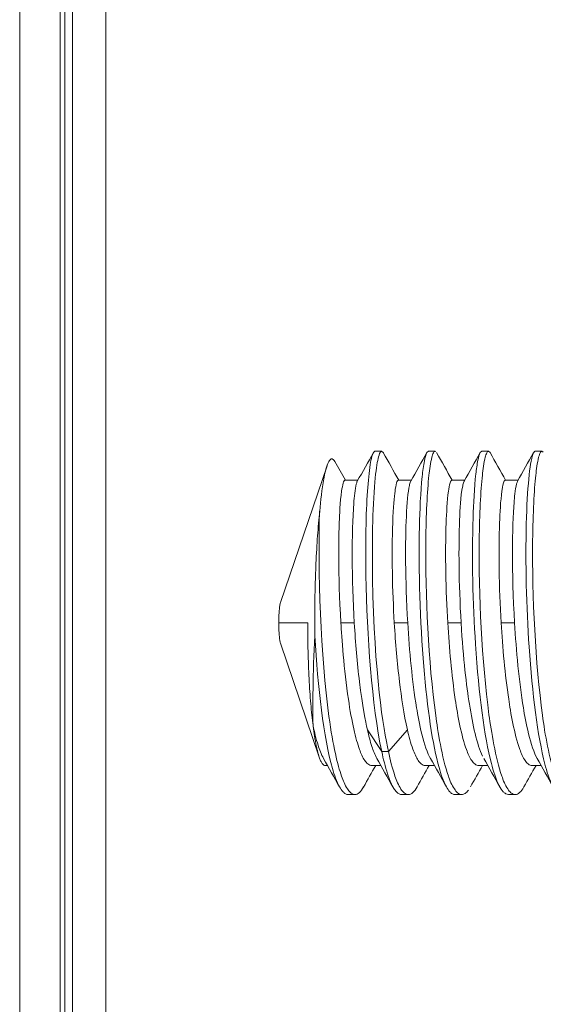
# Model space of a CAD drawing. Extents: x -628 to 622, y -440 to 439.
# Drawn here: x 35 to 48, y 237 to 260 of the extents above; entities that cross this region are included whole.
import ezdxf

# ---------------------------------------------------------------- set-up
doc = ezdxf.new("R2010")
doc.units = 0
doc.header["$MEASUREMENT"] = 0
doc.layers.add('____1', color=7, linetype='Continuous')
doc.layers.add('________1________1', color=7, linetype='Continuous')

# ---------------------------------------------------------------- blocks, each defined once
blk = doc.blocks.new('C12')
at = {"layer": '________1________1', "color": 7, "linetype": 'Continuous', "lineweight": 18}
for p, q in [((37.45, 407.996), (37.45, 66.186)), ((36.394, 66.377), (36.394, 407.805)), ((36.498, 66.377), (36.499, 407.805)), ((36.68, 66.377), (36.68, 407.805)), ((35.45, 404.011), (35.45, 70.171)), ((43.675, 250.089), (43.703, 250.108)), ((43.703, 250.108), (43.858, 250.108)), ((43.858, 250.108), (43.897, 250.072)), ((44.909, 250.079), (44.944, 250.108)), ((44.944, 250.108), (45.099, 250.108)), ((45.099, 250.108), (45.116, 250.101)), ((46.148, 250.076), (46.185, 250.108)), ((46.185, 250.108), (46.34, 250.108)), ((46.34, 250.108), (46.376, 250.076)), ((47.425, 250.108), (47.58, 250.108)), ((47.58, 250.108), (47.609, 250.088)), ((42.589, 249.771), (41.508, 246.594)), ((43.004, 249.433), (43.305, 249.433)), ((44.245, 249.433), (44.545, 249.433)), ((45.487, 249.433), (45.786, 249.433)), ((46.727, 249.433), (47.027, 249.433)), ((42.141, 246.123), (41.468, 246.123)), ((43.223, 246.123), (42.912, 246.123)), ((44.463, 246.123), (44.153, 246.123)), ((45.704, 246.123), (45.393, 246.123)), ((46.945, 246.123), (46.634, 246.123)), ((41.508, 245.653), (42.408, 243.008)), ((43.526, 243.642), (43.86, 243.136)), ((44.014, 243.136), (44.456, 243.642)), ((43.86, 243.136), (44.014, 243.136)), ((42.544, 242.813), (42.6, 242.813)), ((43.625, 242.813), (43.841, 242.813)), ((44.866, 242.813), (45.082, 242.813)), ((46.107, 242.813), (46.322, 242.813)), ((47.347, 242.813), (47.563, 242.813)), ((43.084, 242.139), (43.239, 242.139)), ((44.323, 242.139), (44.478, 242.139)), ((45.564, 242.139), (45.719, 242.139)), ((46.805, 242.139), (46.96, 242.139))]:
    blk.add_line(p, q, dxfattribs=at)
for centre, radius, start, end in [((-853.676, 755.534), 1029.908, -29.434134, -29.391811), ((936.407, 752.753), 1024.335, -150.611154, -150.56987), ((-850.149, 754.262), 1027.292, -29.435043, -29.3926), ((966.329, 768.989), 1057.293, -150.607285, -150.567268), ((-850.541, 755.153), 1029.152, -29.433561, -29.391195), ((866.043, 711.718), 940.727, -150.611531, -150.566574), ((-856.912, 759.426), 1037.881, -29.432518, -29.390504), ((861.93, 711.754), 940.405, -150.583601, -150.553019), ((-867.145, -270.257), 1044.451, 29.390356, 29.432067), ((-857.921, -265.82), 1035.317, 29.393288, 29.435374), ((-855.839, -265.335), 1034.347, 29.392759, 29.434891), ((-846.785, -260.9), 1025.363, 29.391066, 29.433571), ((-855.871, -266.706), 1037.209, 29.390584, 29.432594), ((989.765, -290.989), 1086.254, 150.56629, 150.596607), ((1009.883, -301.395), 1107.807, 150.577312, 150.606861), ((1028.157, -310.96), 1127.342, 150.579197, 150.608281), ((1013.145, -301.807), 1108.689, 150.578581, 150.608149)]:
    blk.add_arc(centre, radius, start, end, dxfattribs=at)
for points, knots in [([(43.675, 250.089), (43.657, 250.063), (43.642, 250.019), (43.616, 249.927), (43.603, 249.857), (43.567, 249.632), (43.545, 249.413), (43.493, 248.659), (43.479, 247.966), (43.515, 245.84), (43.634, 244.197), (43.859, 243.137)], [0, 0, 0, 0, 0.024858, 0.024858, 0.068834, 0.068834, 0.192853, 0.192853, 0.47555, 0.47555, 1, 1, 1, 1]), ([(43.857, 250.108), (43.855, 250.108), (43.853, 250.108), (43.849, 250.107), (43.847, 250.106), (43.84, 250.102), (43.836, 250.099), (43.824, 250.085), (43.817, 250.07), (43.792, 250.012), (43.777, 249.95), (43.742, 249.772), (43.714, 249.575), (43.638, 248.608), (43.637, 247.78), (43.685, 244.931), (43.9, 243.669), (44.014, 243.136)], [0, 0, 0, 0, 0.002095, 0.002095, 0.004325, 0.004325, 0.009608, 0.009608, 0.023172, 0.023172, 0.059745, 0.059745, 0.142099, 0.142099, 0.331895, 0.331895, 1, 1, 1, 1]), ([(44.909, 250.078), (44.883, 250.034), (44.863, 249.95), (44.828, 249.773), (44.811, 249.638), (44.761, 249.162), (44.743, 248.729), (44.711, 247.333), (44.749, 246.151), (44.917, 244.129), (45.041, 243.297), (45.231, 242.623), (45.289, 242.448), (45.361, 242.318)], [0, 0, 0, 0, 0.023528, 0.023528, 0.065216, 0.065216, 0.196405, 0.196405, 0.561532, 0.561532, 0.907096, 0.907096, 1, 1, 1, 1]), ([(45.099, 250.108), (45.097, 250.108), (45.096, 250.108), (45.093, 250.107), (45.091, 250.107), (45.086, 250.105), (45.083, 250.102), (45.072, 250.093), (45.066, 250.083), (45.045, 250.044), (45.033, 250.003), (44.992, 249.847), (44.97, 249.675), (44.915, 249.163), (44.89, 248.625), (44.871, 246.776), (44.943, 245.213), (45.16, 243.63), (45.258, 242.995), (45.442, 242.471), (45.489, 242.355), (45.567, 242.237), (45.592, 242.204), (45.637, 242.166), (45.654, 242.155), (45.688, 242.142), (45.703, 242.139), (45.719, 242.139)], [0, 0, 0, 0, 0.001197, 0.001197, 0.002453, 0.002453, 0.00532, 0.00532, 0.012688, 0.012688, 0.033876, 0.033876, 0.104816, 0.104816, 0.329768, 0.329768, 0.812712, 0.812712, 0.947281, 0.947281, 0.978031, 0.978031, 0.989292, 0.989292, 0.995331, 0.995331, 1, 1, 1, 1]), ([(46.148, 250.076), (46.126, 250.036), (46.108, 249.966), (46.074, 249.802), (46.058, 249.684), (46.01, 249.267), (45.991, 248.886), (45.951, 247.638), (45.976, 246.58), (46.114, 244.459), (46.245, 243.476), (46.449, 242.694), (46.511, 242.489), (46.59, 242.34)], [0, 0, 0, 0, 0.023167, 0.023167, 0.059233, 0.059233, 0.171673, 0.171673, 0.496104, 0.496104, 0.894317, 0.894317, 1, 1, 1, 1]), ([(46.34, 250.108), (46.338, 250.108), (46.336, 250.108), (46.333, 250.107), (46.332, 250.107), (46.327, 250.104), (46.323, 250.102), (46.313, 250.093), (46.307, 250.083), (46.286, 250.044), (46.273, 250.003), (46.233, 249.848), (46.211, 249.678), (46.157, 249.182), (46.131, 248.658), (46.112, 246.78), (46.184, 245.224), (46.403, 243.608), (46.501, 242.989), (46.682, 242.471), (46.729, 242.355), (46.809, 242.234), (46.834, 242.203), (46.877, 242.167), (46.895, 242.155), (46.929, 242.142), (46.944, 242.139), (46.96, 242.139)], [0, 0, 0, 0, 0.001243, 0.001243, 0.002545, 0.002545, 0.005517, 0.005517, 0.01315, 0.01315, 0.035263, 0.035263, 0.109844, 0.109844, 0.333827, 0.333827, 0.796326, 0.796326, 0.939572, 0.939572, 0.972685, 0.972685, 0.986199, 0.986199, 0.993995, 0.993995, 1, 1, 1, 1]), ([(47.58, 250.108), (47.579, 250.108), (47.577, 250.108), (47.574, 250.107), (47.572, 250.107), (47.567, 250.104), (47.564, 250.102), (47.554, 250.093), (47.547, 250.083), (47.53, 250.05), (47.517, 250.016), (47.474, 249.846), (47.452, 249.676), (47.4, 249.198), (47.372, 248.685), (47.352, 246.727), (47.43, 245.175), (47.651, 243.556), (47.749, 242.966), (47.927, 242.46), (47.973, 242.351), (48.048, 242.237), (48.073, 242.204), (48.118, 242.167), (48.136, 242.155), (48.17, 242.142), (48.185, 242.139), (48.201, 242.139)], [0, 0, 0, 0, 0.002181, 0.002181, 0.004466, 0.004466, 0.009684, 0.009684, 0.023113, 0.023113, 0.053924, 0.053924, 0.129332, 0.129332, 0.343367, 0.343367, 0.777049, 0.777049, 0.930086, 0.930086, 0.969747, 0.969747, 0.985273, 0.985273, 0.993606, 0.993606, 1, 1, 1, 1]), ([(47.425, 250.108), (47.423, 250.108), (47.421, 250.108), (47.416, 250.106), (47.413, 250.105), (47.406, 250.1), (47.402, 250.095), (47.388, 250.076), (47.378, 250.055), (47.369, 250.031)], [0, 0, 0, 0, 0.111104, 0.111104, 0.231839, 0.231839, 0.48766, 0.48766, 1, 1, 1, 1]), ([(42.419, 248.716), (42.44, 248.955), (42.471, 249.232), (42.534, 249.573), (42.566, 249.721), (42.607, 249.821)], [0, 0, 0, 0, 0.68793, 0.68793, 1, 1, 1, 1]), ([(42.607, 249.821), (42.617, 249.843), (42.629, 249.869), (42.65, 249.9), (42.658, 249.91), (42.673, 249.922), (42.679, 249.926), (42.69, 249.93), (42.695, 249.931), (42.706, 249.931), (42.712, 249.929), (42.725, 249.923), (42.732, 249.918), (42.751, 249.9), (42.761, 249.883), (42.77, 249.869)], [0, 0, 0, 0, 0.30835, 0.30835, 0.460898, 0.460898, 0.543998, 0.543998, 0.609511, 0.609511, 0.681018, 0.681018, 0.788577, 0.788577, 1, 1, 1, 1]), ([(47.369, 250.031), (47.298, 249.83), (47.239, 249.251), (47.195, 247.521), (47.22, 246.494), (47.355, 244.487), (47.481, 243.489), (47.692, 242.687), (47.754, 242.485), (47.831, 242.338)], [0, 0, 0, 0, 0.270422, 0.270422, 0.567675, 0.567675, 0.913605, 0.913605, 1, 1, 1, 1]), ([(43.004, 249.433), (43.002, 249.433), (43, 249.433), (42.997, 249.432), (42.995, 249.431), (42.99, 249.426), (42.987, 249.422), (42.977, 249.406), (42.97, 249.388), (42.95, 249.32), (42.938, 249.248), (42.893, 248.933), (42.879, 248.616), (42.862, 248.139), (42.84, 247.279), (42.911, 246.123)], [0, 0, 0, 0, 0.003902, 0.003902, 0.008277, 0.008277, 0.019074, 0.019074, 0.046967, 0.046967, 0.12163, 0.12163, 0.402286, 0.402286, 1, 1, 1, 1]), ([(43.223, 246.123), (43.163, 247.135), (43.156, 248.218), (43.222, 249.045), (43.24, 249.232), (43.274, 249.365), (43.282, 249.391), (43.291, 249.409)], [0, 0, 0, 0, 0.79691, 0.79691, 0.965998, 0.965998, 1, 1, 1, 1]), ([(44.245, 249.433), (44.243, 249.434), (44.242, 249.433), (44.238, 249.432), (44.236, 249.431), (44.231, 249.427), (44.228, 249.423), (44.217, 249.406), (44.21, 249.388), (44.189, 249.319), (44.177, 249.244), (44.151, 249.051), (44.128, 248.815), (44.087, 247.744), (44.108, 246.853), (44.151, 246.123)], [0, 0, 0, 0, 0.005881, 0.005881, 0.012401, 0.012401, 0.028439, 0.028439, 0.073195, 0.073195, 0.212645, 0.212645, 0.482456, 0.482456, 1, 1, 1, 1]), ([(44.463, 246.123), (44.403, 247.136), (44.405, 248.026), (44.446, 248.903), (44.47, 249.164), (44.508, 249.34), (44.517, 249.377), (44.529, 249.403)], [0, 0, 0, 0, 0.599888, 0.599888, 0.930446, 0.930446, 1, 1, 1, 1]), ([(45.487, 249.433), (45.485, 249.434), (45.484, 249.433), (45.48, 249.432), (45.478, 249.431), (45.473, 249.427), (45.47, 249.423), (45.459, 249.406), (45.452, 249.388), (45.431, 249.319), (45.418, 249.244), (45.379, 248.962), (45.364, 248.663), (45.329, 247.724), (45.349, 246.869), (45.393, 246.123)], [0, 0, 0, 0, 0.002547, 0.002547, 0.005384, 0.005384, 0.012392, 0.012392, 0.03201, 0.03201, 0.093518, 0.093518, 0.300261, 0.300261, 1, 1, 1, 1]), ([(45.704, 246.123), (45.648, 247.058), (45.644, 247.892), (45.68, 248.773), (45.687, 249.041), (45.747, 249.333), (45.756, 249.374), (45.772, 249.409), (45.777, 249.417), (45.781, 249.424)], [0, 0, 0, 0, 0.666935, 0.666935, 0.955058, 0.955058, 0.989975, 0.989975, 1, 1, 1, 1]), ([(46.728, 249.433), (46.726, 249.434), (46.724, 249.433), (46.721, 249.432), (46.719, 249.431), (46.714, 249.427), (46.71, 249.423), (46.7, 249.407), (46.693, 249.389), (46.67, 249.313), (46.657, 249.227), (46.62, 248.964), (46.604, 248.669), (46.573, 247.803), (46.584, 246.954), (46.634, 246.123)], [0, 0, 0, 0, 0.002244, 0.002244, 0.004743, 0.004743, 0.010912, 0.010912, 0.027274, 0.027274, 0.080196, 0.080196, 0.314398, 0.314398, 1, 1, 1, 1]), ([(46.945, 246.123), (46.874, 247.31), (46.888, 248.358), (46.941, 249.006), (46.96, 249.225), (46.998, 249.37), (47.005, 249.394), (47.014, 249.41)], [0, 0, 0, 0, 0.855489, 0.855489, 0.978109, 0.978109, 1, 1, 1, 1]), ([(42.302, 246.123), (42.302, 246.241), (42.303, 246.475), (42.309, 246.824), (42.319, 247.167), (42.332, 247.502), (42.348, 247.827), (42.368, 248.138), (42.391, 248.433), (42.409, 248.624), (42.419, 248.717)], [0, 0, 0, 0, 0.135735, 0.270422, 0.403022, 0.532511, 0.657894, 0.778209, 0.892534, 1, 1, 1, 1]), ([(42.418, 248.716), (42.369, 247.328), (42.441, 245.342), (42.729, 243.255), (42.839, 242.818), (42.959, 242.47), (43.004, 242.357), (43.083, 242.239), (43.109, 242.205), (43.155, 242.167), (43.173, 242.155), (43.208, 242.142), (43.223, 242.139), (43.239, 242.139)], [0, 0, 0, 0, 0.542728, 0.542728, 0.815188, 0.815188, 0.921736, 0.921736, 0.96208, 0.96208, 0.98369, 0.98369, 1, 1, 1, 1]), ([(41.508, 246.594), (41.505, 246.584), (41.499, 246.56), (41.491, 246.518), (41.484, 246.468), (41.479, 246.409), (41.474, 246.344), (41.47, 246.273), (41.468, 246.199), (41.468, 246.149), (41.468, 246.123)], [0, 0, 0, 0, 0.068463, 0.157836, 0.266376, 0.391727, 0.531072, 0.681232, 0.838753, 1, 1, 1, 1]), ([(41.468, 246.123), (41.468, 246.098), (41.468, 246.048), (41.47, 245.974), (41.474, 245.903), (41.479, 245.838), (41.484, 245.779), (41.491, 245.729), (41.499, 245.687), (41.505, 245.663), (41.508, 245.653)], [0, 0, 0, 0, 0.161247, 0.318768, 0.468928, 0.608273, 0.733624, 0.842164, 0.931537, 1, 1, 1, 1]), ([(42.141, 246.123), (42.141, 246.013), (42.142, 245.793), (42.148, 245.465), (42.158, 245.144), (42.172, 244.833), (42.189, 244.535), (42.21, 244.253), (42.235, 243.99), (42.254, 243.821), (42.264, 243.741)], [0, 0, 0, 0, 0.139042, 0.276702, 0.411616, 0.542446, 0.667898, 0.786736, 0.897796, 1, 1, 1, 1]), ([(42.304, 245.822), (42.303, 245.835), (42.303, 245.86), (42.303, 245.898), (42.303, 245.935), (42.303, 245.973), (42.302, 246.01), (42.302, 246.048), (42.302, 246.086), (42.302, 246.111), (42.302, 246.123)], [0, 0, 0, 0, 0.124807, 0.249692, 0.374642, 0.499648, 0.624697, 0.74978, 0.874884, 1, 1, 1, 1]), ([(42.911, 246.123), (42.931, 245.805), (42.982, 245.041), (43.163, 243.822), (43.256, 243.431), (43.377, 243.095), (43.417, 243.001), (43.485, 242.901), (43.509, 242.872), (43.551, 242.838), (43.567, 242.827), (43.599, 242.816), (43.613, 242.813), (43.628, 242.814)], [0, 0, 0, 0, 0.439631, 0.439631, 0.774874, 0.774874, 0.900247, 0.900247, 0.950787, 0.950787, 0.978474, 0.978474, 1, 1, 1, 1]), ([(43.527, 243.642), (43.481, 243.842), (43.412, 244.183), (43.29, 245.197), (43.25, 245.656), (43.223, 246.123)], [0, 0, 0, 0, 0.566657, 0.566657, 1, 1, 1, 1]), ([(44.151, 246.123), (44.18, 245.647), (44.221, 245.19), (44.315, 244.397), (44.374, 243.997), (44.455, 243.642)], [0, 0, 0, 0, 0.545676, 0.545676, 1, 1, 1, 1]), ([(44.998, 242.962), (44.834, 243.239), (44.722, 243.826), (44.567, 244.77), (44.502, 245.481), (44.463, 246.123)], [0, 0, 0, 0, 0.345726, 0.345726, 1, 1, 1, 1]), ([(45.393, 246.123), (45.428, 245.541), (45.484, 244.915), (45.626, 243.958), (45.711, 243.5), (45.861, 243.091), (45.902, 242.997), (45.97, 242.899), (45.993, 242.87), (46.034, 242.837), (46.05, 242.827), (46.081, 242.816), (46.095, 242.813), (46.11, 242.814)], [0, 0, 0, 0, 0.491232, 0.491232, 0.828898, 0.828898, 0.924696, 0.924696, 0.962926, 0.962926, 0.983677, 0.983677, 1, 1, 1, 1]), ([(46.202, 243.03), (46.073, 243.295), (45.971, 243.757), (45.829, 244.663), (45.754, 245.283), (45.704, 246.123)], [0, 0, 0, 0, 0.526733, 0.526733, 1, 1, 1, 1]), ([(46.634, 246.123), (46.668, 245.558), (46.724, 244.922), (46.852, 244.058), (46.938, 243.54), (47.1, 243.095), (47.141, 242.999), (47.21, 242.899), (47.233, 242.87), (47.274, 242.837), (47.29, 242.827), (47.321, 242.816), (47.336, 242.813), (47.35, 242.814)], [0, 0, 0, 0, 0.57527, 0.57527, 0.868084, 0.868084, 0.942581, 0.942581, 0.971731, 0.971731, 0.987544, 0.987544, 1, 1, 1, 1]), ([(47.479, 242.962), (47.312, 243.243), (47.2, 243.85), (47.047, 244.774), (46.983, 245.48), (46.945, 246.123)], [0, 0, 0, 0, 0.324479, 0.324479, 1, 1, 1, 1]), ([(42.264, 243.741), (42.258, 244.019), (42.259, 244.311), (42.27, 244.986), (42.283, 245.388), (42.303, 245.823)], [0, 0, 0, 0, 0.405882, 0.405882, 1, 1, 1, 1]), ([(42.304, 245.822), (42.376, 244.619), (42.512, 243.449), (42.759, 242.594), (42.815, 242.433), (42.881, 242.316)], [0, 0, 0, 0, 0.821117, 0.821117, 1, 1, 1, 1]), ([(42.508, 242.976), (42.456, 243.068), (42.413, 243.186), (42.335, 243.431), (42.296, 243.589), (42.264, 243.741)], [0, 0, 0, 0, 0.408351, 0.408351, 1, 1, 1, 1]), ([(42.264, 243.741), (42.269, 243.701), (42.279, 243.625), (42.296, 243.514), (42.313, 243.41), (42.33, 243.314), (42.349, 243.226), (42.368, 243.145), (42.387, 243.073), (42.401, 243.028), (42.408, 243.008)], [0, 0, 0, 0, 0.159254, 0.309391, 0.450028, 0.580816, 0.701447, 0.811653, 0.911221, 1, 1, 1, 1]), ([(43.748, 242.978), (43.701, 243.061), (43.662, 243.163), (43.591, 243.378), (43.556, 243.514), (43.526, 243.642)], [0, 0, 0, 0, 0.421295, 0.421295, 1, 1, 1, 1]), ([(44.456, 243.642), (44.49, 243.495), (44.532, 243.335), (44.619, 243.095), (44.66, 243), (44.727, 242.901), (44.75, 242.872), (44.792, 242.838), (44.808, 242.828), (44.839, 242.816), (44.853, 242.813), (44.868, 242.813)], [0, 0, 0, 0, 0.444607, 0.444607, 0.753134, 0.753134, 0.878902, 0.878902, 0.947122, 0.947122, 1, 1, 1, 1]), ([(42.408, 243.008), (42.413, 242.992), (42.423, 242.964), (42.44, 242.925), (42.457, 242.891), (42.474, 242.863), (42.491, 242.842), (42.508, 242.826), (42.526, 242.816), (42.538, 242.813), (42.544, 242.813)], [0, 0, 0, 0, 0.193696, 0.365783, 0.516537, 0.646566, 0.757015, 0.849947, 0.928976, 1, 1, 1, 1]), ([(43.86, 243.136), (43.896, 242.967), (43.941, 242.783), (44.031, 242.51), (44.08, 242.38), (44.142, 242.282)], [0, 0, 0, 0, 0.600273, 0.600273, 1, 1, 1, 1]), ([(44.014, 243.136), (44.054, 242.952), (44.105, 242.744), (44.202, 242.469), (44.248, 242.354), (44.326, 242.236), (44.352, 242.204), (44.397, 242.166), (44.414, 242.155), (44.448, 242.142), (44.463, 242.139), (44.478, 242.139)], [0, 0, 0, 0, 0.515061, 0.515061, 0.797697, 0.797697, 0.901897, 0.901897, 0.957321, 0.957321, 1, 1, 1, 1]), ([(45.361, 242.318), (45.386, 242.275), (45.413, 242.234), (45.458, 242.186), (45.477, 242.169), (45.521, 242.146), (45.542, 242.14), (45.564, 242.138)], [0, 0, 0, 0, 0.482738, 0.482738, 0.762146, 0.762146, 1, 1, 1, 1])]:
    blk.add_open_spline(points, degree=3, knots=knots, dxfattribs=at)
at = {"layer": '________1________1', "color": 7, "linetype": 'Continuous', "lineweight": 18, "extrusion": (3.17133e-11, 4.44725e-11, -1)}
blk.add_open_spline([(42.881, 242.316), (42.906, 242.273), (42.934, 242.232), (42.978, 242.185), (42.997, 242.168), (43.04, 242.146), (43.061, 242.14), (43.084, 242.138)], degree=3, knots=[0, 0, 0, 0, 0.489301, 0.489301, 0.765293, 0.765293, 1, 1, 1, 1], dxfattribs=at)
at = {"layer": '________1________1', "color": 7, "linetype": 'Continuous', "lineweight": 18, "extrusion": (5.70677e-11, -6.48436e-11, -1)}
blk.add_open_spline([(43.239, 242.138), (43.256, 242.14), (43.273, 242.144), (43.308, 242.159), (43.325, 242.17), (43.374, 242.213), (43.407, 242.26), (43.44, 242.316)], degree=3, knots=[0, 0, 0, 0, 0.213717, 0.213717, 0.45842, 0.45842, 1, 1, 1, 1], dxfattribs=at)
at = {"layer": '________1________1', "color": 7, "linetype": 'Continuous', "lineweight": 18, "extrusion": (-8.56241e-11, -9.86176e-11, -1)}
blk.add_open_spline([(44.142, 242.282), (44.162, 242.251), (44.183, 242.222), (44.224, 242.18), (44.242, 242.166), (44.281, 242.146), (44.302, 242.14), (44.324, 242.138)], degree=3, knots=[0, 0, 0, 0, 0.373635, 0.373635, 0.689399, 0.689399, 1, 1, 1, 1], dxfattribs=at)
at = {"layer": '________1________1', "color": 7, "linetype": 'Continuous', "lineweight": 18, "extrusion": (-2.7853e-11, 3.14987e-11, -1)}
blk.add_open_spline([(44.478, 242.138), (44.496, 242.14), (44.513, 242.144), (44.549, 242.159), (44.566, 242.17), (44.616, 242.214), (44.65, 242.262), (44.683, 242.319)], degree=3, knots=[0, 0, 0, 0, 0.213331, 0.213331, 0.45789, 0.45789, 1, 1, 1, 1], dxfattribs=at)
at = {"layer": '________1________1', "color": 7, "linetype": 'Continuous', "lineweight": 18, "extrusion": (-2.59099e-11, -2.77522e-11, -1)}
blk.add_open_spline([(46.59, 242.339), (46.62, 242.286), (46.65, 242.239), (46.696, 242.188), (46.716, 242.17), (46.761, 242.147), (46.782, 242.141), (46.805, 242.138)], degree=3, knots=[0, 0, 0, 0, 0.520638, 0.520638, 0.784931, 0.784931, 1, 1, 1, 1], dxfattribs=at)
at = {"layer": '________1________1', "color": 7, "linetype": 'Continuous', "lineweight": 18, "extrusion": (-2.82816e-11, 3.23527e-11, -1)}
blk.add_open_spline([(46.96, 242.138), (46.978, 242.14), (46.995, 242.144), (47.03, 242.158), (47.047, 242.17), (47.095, 242.212), (47.129, 242.259), (47.162, 242.315)], degree=3, knots=[0, 0, 0, 0, 0.213934, 0.213934, 0.458624, 0.458624, 1, 1, 1, 1], dxfattribs=at)
at = {"layer": '________1________1', "color": 7, "linetype": 'Continuous', "lineweight": 18, "extrusion": (3.69141e-11, -5.56101e-11, -1)}
blk.add_open_spline([(45.719, 242.138), (45.732, 242.139), (45.745, 242.141), (45.772, 242.15), (45.785, 242.156), (45.823, 242.181), (45.848, 242.209), (45.874, 242.241)], degree=3, knots=[0, 0, 0, 0, 0.225808, 0.225808, 0.472476, 0.472476, 1, 1, 1, 1], dxfattribs=at)

msp = doc.modelspace()

# ---------------------------------------------------------------- block references
at = {"layer": '____1', "color": 7, "linetype": 'Continuous', "lineweight": 18}
msp.add_blockref('C12', (0, 0), dxfattribs=at)

doc.saveas('drawing.dxf')
